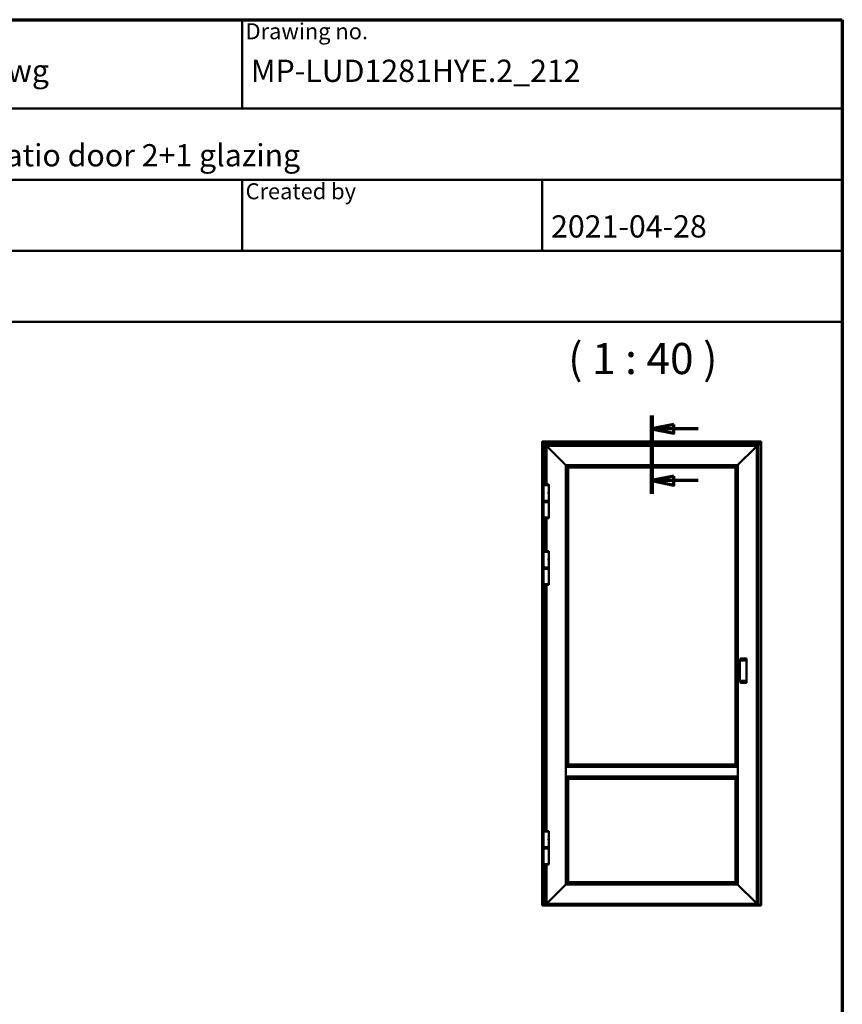
# Model space of a CAD drawing. Units: millimetres. Extents: x 13 to 821, y -287 to 287.
# Drawn here: x 521 to 614, y 176 to 287 of the extents above; entities that cross this region are included whole.
import ezdxf
from ezdxf.enums import TextEntityAlignment as Align

# ---------------------------------------------------------------- set-up
doc = ezdxf.new("R2018")
doc.units = ezdxf.units.MM
doc.linetypes.add('CHAIN', pattern=[0.35429999999999995, 0.2362, -0.0295, 0.0591, -0.0295])
for name, color, linetype, lineweight in [('Border (ISO)', 8, 'Continuous', 70), ('Section Line (ISO)', 3, 'CHAIN', 70), ('Symbol (ISO)', 3, 'Continuous', 25), ('Title (ISO)', 8, 'Continuous', 50), ('Visible (ISO)', 7, 'Continuous', 50)]:
    doc.layers.add(name, color=color, linetype=linetype, lineweight=lineweight)
doc.styles.add('Note Text (ISO)', font='tahoma.ttf')
doc.styles.get("Standard").update_dxf_attribs({"font": 'calibri.ttf'})

# ---------------------------------------------------------------- blocks, each defined once
blk = doc.blocks.new('Borders LEIAB A4 Border')
at = {"layer": 'Border (ISO)'}
for p, q in [((14.99999999999995, 287), (200, 287)), ((200, 287), (200, 10))]:
    blk.add_line(p, q, dxfattribs=at)
blk = doc.blocks.new('Title Blocks LEIAB A4 en2')
at = {"layer": 'Title (ISO)'}
for p, q in [((17.74257877965449, 204.7452215911035), (202.7425787796545, 204.7452215911035)), ((135.2425787796545, 204.7452215911035), (135.2425787796545, 194.7452215911035)), ((202.7425787796545, 204.7452215911035), (202.7425787796545, 170.7452215911035)), ((202.7425787796545, 194.7452215911035), (17.7425787796545, 194.7452215911035)), ((202.7425787796545, 186.7452215911035), (17.7425787796545, 186.7452215911035)), ((135.2425787796545, 186.7452215911035), (135.2425787796545, 178.7452215911035)), ((168.9925787796545, 186.7452215911035), (168.9925787796545, 178.7452215911035)), ((202.7425787796545, 178.7452215911035), (17.7425787796545, 178.7452215911035)), ((202.7425787796545, 170.7452215911035), (17.7425787796545, 170.7452215911035))]:
    blk.add_line(p, q, dxfattribs=at)
at = {"layer": 'Title (ISO)', "color": 8, "true_color": 0x808080, "char_height": 1.800000071525574, "attachment_point": 1, "style": 'Note Text (ISO)'}
for s, insert in [('\\fTahoma|b0|i0;\\H1.8000;Drawing no.', (135.6425787796545, 204.3452215911035)), ('\\fTahoma|b0|i0;\\H1.8000;Created by', (135.6425787796545, 186.3452215911035))]:
    blk.add_mtext(s, dxfattribs=dict(at, insert=insert))
at = {"layer": 'Title (ISO)', "lineweight": 30, "flags": 104}
for tag, p in [('FILENAME', (68.7425787796545, 200.2452215911035)), ('TITLE', (136.2425787796545, 200.2452215911035)), ('Sheet_Size', (18.7425787796545, 190.7452215911035)), ('Initial_View_Scale', (33.74257877965449, 190.7452215911035)), ('Sheet_Number', (48.74257877965449, 190.7452215911035)), ('<Beskrivning>', (68.7425787796545, 190.7452215911035)), ('<Produktnamn>', (68.7425787796545, 182.7452215911035)), ('CREATION_DATE', (169.9925787796545, 182.7452215911035)), ('REVISION_NUMBER', (18.7425787796545, 174.7452215911035)), ('STATUS', (33.74257877965449, 174.7452215911035))]:
    blk.add_attdef(tag, text='', height=2.5, dxfattribs=at).set_placement(p, align=Align.TOP_LEFT)
blk = doc.blocks.new('2dTransSection2')
at = {"layer": 'Section Line (ISO)', "linetype": 'CHAIN', "ltscale": 9.804659843444824}
blk.add_line((178.5687747915417, 242.4760307124798), (178.5687747915417, 233.6525115605941), dxfattribs=at)
at = {"layer": 'Section Line (ISO)', "linetype": 'Continuous', "lineweight": 140}
blk.add_line((178.5687747915417, 242.4760307124798), (178.5687747915417, 233.6525115605941), dxfattribs=at)
at = {"layer": 'Section Line (ISO)', "linetype": 'Continuous'}
for p, q in [((181.0687747915417, 241.4760307124799), (178.5687747915417, 240.9760307124799)), ((181.0687747915417, 240.4760307124798), (181.0687747915417, 241.4760307124799)), ((181.0687747915417, 240.9760307124799), (178.5687747915417, 240.9760307124799)), ((178.5687747915417, 240.9760307124799), (181.0687747915417, 240.4760307124798)), ((183.788928045997, 240.9760307124799), (181.0687747915417, 240.9760307124799)), ((181.0687747915417, 235.6525115605941), (178.5687747915417, 235.1525115605941)), ((181.0687747915417, 235.1525115605941), (178.5687747915417, 235.1525115605941)), ((178.5687747915417, 235.1525115605941), (181.0687747915417, 234.6525115605942)), ((181.0687747915417, 234.6525115605942), (181.0687747915417, 235.6525115605941)), ((183.788928045997, 235.1525115605941), (181.0687747915417, 235.1525115605941))]:
    blk.add_line(p, q, dxfattribs=at)
at = {"layer": 'Section Line (ISO)', "linetype": 'Continuous', "flags": 128}
for points in [[(181.068774686397, 241.4760316253954), (178.5687747915419, 240.9760316253954), (181.068774686397, 240.4760316253953), (181.068774686397, 241.4760316253954)], [(181.068774686397, 235.6525109649949), (178.5687747915419, 235.152510964995), (181.068774686397, 234.652510964995), (181.068774686397, 235.6525109649949)]]:
    blk.add_lwpolyline(points, dxfattribs=at)
at = {"layer": 'Section Line (ISO)'}
for points in [[(181.068774686397, 241.4760316253954), (178.5687747915419, 240.9760316253954), (181.068774686397, 240.4760316253953), (181.068774686397, 241.4760316253954)], [(181.068774686397, 235.6525109649949), (178.5687747915419, 235.152510964995), (181.068774686397, 234.652510964995), (181.068774686397, 235.6525109649949)]]:
    blk.add_solid(points, dxfattribs=at)

msp = doc.modelspace()

# ---------------------------------------------------------------- linework, layer by layer
at = {"layer": 'Visible (ISO)'}
for p, q in [((579.994550288582, 239.5183787322419), (579.9714388164002, 239.5414902044236)), ((579.9714388164002, 239.5414902044236), (604.5964388164002, 239.5414902044236)), ((579.9714388164001, 187.4700200555305), (579.9714388164002, 239.5414902044236)), ((579.9714388164002, 239.5414902044236), (579.994550288582, 239.5183787322418)), ((579.994550288582, 239.5183787322419), (580.0639388164002, 239.4489902044236)), ((580.0639388164002, 239.4489902044236), (579.994550288582, 239.5183787322418)), ((580.0764388164002, 239.4364902044236), (580.0639388164002, 239.4489902044236)), ((604.5039388164003, 239.4489902044236), (580.0639388164002, 239.4489902044236)), ((580.0639388164002, 239.4489902044236), (580.0639388164001, 187.4425569424852)), ((580.0639388164002, 239.4489902044236), (580.0764388164002, 239.4364902044236)), ((580.0764388164002, 239.4364902044236), (580.3264388164002, 239.1864902044236)), ((580.3264388164002, 239.1864902044236), (580.0764388164002, 239.4364902044236)), ((604.2414388164002, 239.1864902044236), (604.4914388164002, 239.4364902044236)), ((604.4914388164002, 239.4364902044236), (604.2414388164002, 239.1864902044236)), ((604.5039388164003, 239.4489902044236), (604.4914388164002, 239.4364902044236)), ((604.4914388164002, 239.4364902044236), (604.5039388164003, 239.4489902044236)), ((604.5039388164003, 239.4489902044236), (604.5733273442185, 239.5183787322419)), ((604.5733273442185, 239.5183787322418), (604.5039388164003, 239.4489902044236)), ((604.5039388164001, 187.4425569424852), (604.5039388164003, 239.4489902044236)), ((604.5964388164002, 239.5414902044236), (604.5733273442185, 239.5183787322419)), ((604.5733273442185, 239.5183787322418), (604.5964388164002, 239.5414902044236)), ((604.5964388164002, 239.5414902044236), (604.5964388164001, 187.4700200555305)), ((580.3389388164002, 239.1739902044237), (580.3264388164002, 239.1864902044236)), ((580.3264388164002, 239.1864902044236), (580.3389388164002, 239.1739902044236)), ((580.3389388164003, 239.1739902044236), (580.3514388164002, 239.1614902044236)), ((580.3389388164002, 239.1739902044236), (604.2289388164002, 239.1739902044236)), ((580.3389388164002, 234.7053152044236), (580.3389388164002, 239.1739902044236)), ((580.3514388164002, 239.1614902044236), (580.3389388164003, 239.1739902044236)), ((580.3514388164002, 239.1614902044236), (580.4589388164001, 239.0539902044237)), ((580.4589388164001, 239.0539902044237), (580.3514388164002, 239.1614902044236)), ((580.4714388164002, 239.0414902044236), (580.4589388164002, 239.0539902044236)), ((580.4589388164002, 239.0539902044236), (604.1089388164002, 239.0539902044236)), ((580.4589388164002, 239.0539902044236), (580.4714388164002, 239.0414902044236)), ((580.4589388164002, 234.7053152044234), (580.4589388164002, 239.0539902044236)), ((580.4714388164002, 239.0414902044236), (580.5887611468704, 238.9241678739533)), ((580.5887611468705, 238.9241678739533), (580.4714388164002, 239.0414902044236)), ((580.5887611468704, 238.9241678739533), (580.5975999816353, 238.9153290391884)), ((580.5975999816353, 238.9153290391884), (580.5887611468705, 238.9241678739533)), ((580.5975999816353, 238.9153290391884), (580.6177776511649, 238.8951513696588)), ((580.6177776511649, 238.8951513696588), (580.5975999816353, 238.9153290391884)), ((580.6266164859298, 238.8863125348939), (580.6177776511649, 238.8951513696588)), ((580.6177776511649, 238.8951513696588), (580.6266164859298, 238.886312534894)), ((580.6266164859298, 238.8863125348939), (582.6014388164001, 236.9114902044236)), ((582.6014388164001, 236.9114902044236), (580.6266164859298, 238.8863125348939)), ((601.9664388164001, 236.9114902044236), (603.9412611468705, 238.8863125348939)), ((603.9412611468705, 238.8863125348941), (601.9664388164001, 236.9114902044238)), ((603.9500999816353, 238.8951513696588), (603.9412611468705, 238.8863125348939)), ((603.9412611468705, 238.8863125348941), (603.9500999816353, 238.8951513696589)), ((603.9500999816353, 238.8951513696588), (603.970277651165, 238.9153290391884)), ((603.9702776511649, 238.9153290391886), (603.9500999816353, 238.8951513696589)), ((603.970277651165, 238.9153290391884), (603.9791164859298, 238.9241678739533)), ((603.9791164859298, 238.9241678739534), (603.9702776511649, 238.9153290391886)), ((603.9791164859298, 238.9241678739533), (604.0964388164001, 239.0414902044236)), ((604.0964388164001, 239.0414902044238), (603.9791164859298, 238.9241678739534)), ((604.1089388164, 239.0539902044236), (604.0964388164001, 239.0414902044236)), ((604.0964388164001, 239.0414902044238), (604.1089388164, 239.0539902044237)), ((604.1089388164003, 239.0539902044237), (604.2164388164002, 239.1614902044236)), ((604.2164388164002, 239.1614902044236), (604.1089388164003, 239.0539902044237)), ((604.1089388164002, 239.0539902044237), (604.1089388164002, 187.5539902044241)), ((604.2164388164002, 239.1614902044236), (604.2289388164002, 239.1739902044236)), ((604.2289388164002, 239.1739902044236), (604.2164388164002, 239.1614902044236)), ((604.2414388164002, 239.1864902044236), (604.2289388164002, 239.1739902044237)), ((604.2289388164002, 239.1739902044236), (604.2414388164002, 239.1864902044236)), ((604.2289388164002, 239.1739902044236), (604.2289388164002, 187.4425569424852)), ((582.6089388164002, 236.9039902044236), (582.6014388164001, 236.9114902044236)), ((582.6014388164001, 236.9114902044236), (582.6089388164002, 236.9039902044236)), ((582.6089388164002, 236.9039902044236), (582.6111355155413, 236.9017935052825)), ((582.6089388164002, 236.9039902044236), (601.9589388164002, 236.9039902044236)), ((582.6111355155413, 236.9017935052825), (582.6089388164002, 236.9039902044236)), ((582.6089388164002, 202.9539902044237), (582.6089388164002, 236.9039902044236)), ((582.6111355155413, 236.9017935052825), (582.8692421172591, 236.6436869035647)), ((582.8692421172591, 236.6436869035647), (582.6111355155413, 236.9017935052825)), ((582.8714388164001, 236.6414902044236), (582.8692421172591, 236.6436869035647)), ((582.8692421172591, 236.6436869035647), (582.8714388164001, 236.6414902044236)), ((582.8714388164001, 236.6414902044236), (601.6964388164001, 236.6414902044236)), ((582.8714388164001, 203.2163174376137), (582.8714388164001, 236.6414902044236)), ((601.6986355155412, 236.6436869035647), (601.6964388164001, 236.6414902044236)), ((601.6964388164001, 236.6414902044238), (601.6986355155412, 236.6436869035649)), ((601.6964388164001, 236.6414902044238), (601.6964388164001, 203.2163174376137)), ((601.6986355155412, 236.6436869035647), (601.9567421172591, 236.9017935052825)), ((601.9567421172591, 236.9017935052827), (601.6986355155412, 236.6436869035649)), ((601.9567421172591, 236.9017935052825), (601.9589388164002, 236.9039902044236)), ((601.9589388164002, 236.9039902044238), (601.9567421172591, 236.9017935052827)), ((601.9664388164001, 236.9114902044236), (601.9589388164002, 236.9039902044236)), ((601.9589388164002, 236.9039902044238), (601.9664388164001, 236.9114902044238)), ((601.9589388164002, 236.9039902044238), (601.9589388164002, 202.9539902044237)), ((580.7089388164002, 234.6464902044236), (580.1089388164002, 234.6464902044236)), ((580.1089388164002, 232.8964902044236), (580.1089388164002, 234.6464902044236)), ((580.1095638164002, 234.6928152044236), (580.1095638164002, 234.6464902044236)), ((580.1220638164001, 234.7053152044236), (580.6958138164001, 234.7053152044236)), ((580.6914388164001, 233.7227227396033), (580.6914388164001, 233.8202576692439)), ((580.7083138164002, 234.6928152044236), (580.7083138164002, 234.6464902044236)), ((580.7089388164002, 233.8836152044236), (580.7089388164002, 234.6464902044236)), ((580.1089388164002, 232.8964902044236), (580.7089388164002, 232.8964902044236)), ((580.7089388164002, 232.8964902044236), (580.1089388164002, 232.8964902044236)), ((580.1089388164002, 232.8314902044236), (580.1089388164002, 232.8964902044236)), ((580.1089388164002, 232.8314902044236), (580.7089388164002, 232.8314902044236)), ((580.1214388164001, 232.8189902044236), (580.1089388164002, 232.8314902044236)), ((580.1214388164001, 232.8189902044236), (580.1089388164002, 232.8064902044236)), ((580.7089388164002, 232.8064902044236), (580.1089388164002, 232.8064902044236)), ((580.1089388164002, 232.7414902044236), (580.1089388164002, 232.8064902044236)), ((580.7089388164002, 232.7414902044236), (580.1089388164002, 232.7414902044236)), ((580.1089388164002, 230.9914902044236), (580.1089388164002, 232.7414902044236)), ((580.1089388164002, 232.7414902044236), (580.7089388164002, 232.7414902044236)), ((580.1214388164001, 232.8189902044236), (580.6964388164001, 232.8189902044236)), ((580.6964388164001, 232.8189902044236), (580.1214388164001, 232.8189902044236)), ((580.6964388164001, 232.8189902044236), (580.7089388164002, 232.8314902044236)), ((580.6964388164001, 232.8189902044236), (580.7089388164002, 232.8064902044236)), ((580.7089388164002, 232.8964902044236), (580.7089388164002, 233.6593652044236)), ((580.7089388164002, 232.8314902044236), (580.7089388164002, 232.8964902044236)), ((580.7089388164002, 232.7414902044236), (580.7089388164002, 232.8064902044236)), ((580.7089388164002, 230.9914902044236), (580.7089388164002, 232.7414902044236)), ((580.1089388164002, 230.9914902044236), (580.7089388164002, 230.9914902044236)), ((580.1095638164002, 230.9451652044236), (580.1095638164002, 230.9914902044236)), ((580.6958138164001, 230.9326652044236), (580.1220638164001, 230.9326652044236)), ((580.3389388164002, 227.2053152044236), (580.3389388164002, 230.9326652044236)), ((580.4589388164002, 227.2053152044235), (580.4589388164002, 230.9326652044235)), ((580.7083138164002, 230.9451652044236), (580.7083138164002, 230.9914902044236)), ((580.7089388164002, 227.1464902044236), (580.1089388164002, 227.1464902044236)), ((580.1089388164002, 225.3964902044236), (580.1089388164002, 227.1464902044236)), ((580.1095638164002, 227.1928152044236), (580.1095638164002, 227.1464902044236)), ((580.1220638164001, 227.2053152044236), (580.6958138164001, 227.2053152044236)), ((580.7083138164002, 227.1928152044236), (580.7083138164002, 227.1464902044236)), ((580.7089388164002, 226.3836152044236), (580.7089388164002, 227.1464902044236)), ((580.6914388164001, 226.2227227396033), (580.6914388164001, 226.3202576692439)), ((580.7089388164002, 225.3964902044236), (580.7089388164002, 226.1593652044236)), ((580.1089388164002, 225.3964902044236), (580.7089388164002, 225.3964902044236)), ((580.7089388164002, 225.3964902044236), (580.1089388164002, 225.3964902044236)), ((580.1089388164002, 225.3314902044236), (580.1089388164002, 225.3964902044236)), ((580.1089388164002, 225.3314902044236), (580.7089388164002, 225.3314902044236)), ((580.1214388164001, 225.3189902044236), (580.1089388164002, 225.3314902044236)), ((580.1214388164001, 225.3189902044236), (580.1089388164002, 225.3064902044236)), ((580.7089388164002, 225.3064902044236), (580.1089388164002, 225.3064902044236)), ((580.1089388164002, 225.2414902044236), (580.1089388164002, 225.3064902044236)), ((580.7089388164002, 225.2414902044236), (580.1089388164002, 225.2414902044236)), ((580.1089388164002, 223.4914902044236), (580.1089388164002, 225.2414902044236)), ((580.1089388164002, 225.2414902044236), (580.7089388164002, 225.2414902044236)), ((580.1214388164001, 225.3189902044236), (580.6964388164001, 225.3189902044236)), ((580.6964388164001, 225.3189902044236), (580.1214388164001, 225.3189902044236)), ((580.6964388164001, 225.3189902044236), (580.7089388164002, 225.3314902044236)), ((580.6964388164001, 225.3189902044236), (580.7089388164002, 225.3064902044236)), ((580.7089388164002, 225.3314902044236), (580.7089388164002, 225.3964902044236)), ((580.7089388164002, 225.2414902044236), (580.7089388164002, 225.3064902044236)), ((580.7089388164002, 223.4914902044236), (580.7089388164002, 225.2414902044236)), ((580.1089388164002, 223.4914902044236), (580.7089388164002, 223.4914902044236)), ((580.1095638164002, 223.4451652044236), (580.1095638164002, 223.4914902044236)), ((580.6958138164001, 223.4326652044236), (580.1220638164001, 223.4326652044236)), ((580.3389388164001, 195.730315204424), (580.3389388164002, 223.4326652044236)), ((580.4589388164002, 195.7303152044242), (580.4589388164002, 223.4326652044235)), ((580.7083138164002, 223.4451652044236), (580.7083138164002, 223.4914902044236)), ((602.1814388032612, 214.9199807142184), (602.1814388031216, 214.9074807142185)), ((602.1814388031216, 212.6504996947199), (602.1814388031216, 214.9074807142185)), ((602.2476443799251, 214.9324807142185), (602.6189388032612, 214.9324807142185)), ((602.2564388056815, 215.1366473808851), (602.2564388055418, 215.1241473808851)), ((602.2564388055418, 214.9324807142185), (602.2564388055418, 215.1241473808851)), ((602.9189388056815, 215.1491473808851), (602.2689388056815, 215.1491473808851)), ((602.8314388051695, 215.0908140475518), (602.831438804099, 214.9949807142185)), ((602.931438804099, 214.9949807142185), (602.9314388056814, 215.1366473808851)), ((602.931438804099, 212.5629996947198), (602.931438804099, 214.9949807142185)), ((602.1814388031216, 212.6504996947199), (602.1814388032612, 212.6379996947199)), ((602.6189388032612, 212.6254996947199), (602.2476443799251, 212.6254996947199)), ((602.2564388055418, 212.4338330280532), (602.2564388055418, 212.6254996947199)), ((602.2564388055418, 212.4338330280532), (602.2564388056815, 212.4213330280532)), ((602.9189388056815, 212.4088330280532), (602.2689388056815, 212.4088330280532)), ((602.831438804099, 212.5629996947198), (602.8314388051695, 212.4671663613865)), ((602.9314388056814, 212.4213330280532), (602.931438804099, 212.5629996947198)), ((582.6089388164002, 202.9464902044236), (582.6089388164002, 202.9539902044236)), ((601.9589388164002, 202.9539902044236), (582.6089388164002, 202.9539902044236)), ((582.6089388164002, 202.9464902044236), (582.6089388164002, 201.8864902044236)), ((582.8714388164001, 203.2128290391885), (582.7073763163954, 203.052427704419)), ((601.6964388164001, 203.2164902044236), (582.8714388164001, 203.2164902044236)), ((582.8714388164001, 203.2128290391885), (582.8714388164001, 203.2163174376136)), ((601.6964388164001, 203.2163174376136), (601.6964388164001, 203.2128290391885)), ((601.8605013164199, 203.0524277044044), (601.6964388164001, 203.2128290391885)), ((601.9589388164002, 202.9539902044236), (601.9589388164002, 202.9464902044236)), ((601.9589388164002, 201.8864902044236), (601.9589388164002, 202.9464902044236)), ((582.6089388164002, 201.8789902044236), (582.6089388164002, 201.8864902044236)), ((582.6089388164002, 189.703990204424), (582.6089388164002, 201.8789902044238)), ((601.9589388164002, 201.8789902044236), (582.6089388164002, 201.8789902044236)), ((582.7073763163944, 201.7805527044292), (582.8714388164001, 201.6201513696588)), ((582.8714388164001, 201.6166629712337), (582.8714388164001, 201.6201513696588)), ((582.8714388164002, 189.966490204424), (582.8714388164001, 201.6166629712338)), ((601.6964388164001, 201.6164902044237), (582.8714388164001, 201.6164902044236)), ((601.6964388164001, 201.6201513696588), (601.860501316421, 201.780552704444)), ((601.6964388164001, 201.6201513696588), (601.6964388164001, 201.6166629712337)), ((601.6964388164001, 201.6166629712337), (601.6964388164001, 189.966490204424)), ((601.9589388164002, 201.8864902044236), (601.9589388164002, 201.8789902044236)), ((601.9589388164002, 201.8789902044237), (601.9589388164002, 189.703990204424)), ((580.7089388164002, 195.671490204424), (580.1089388164002, 195.671490204424)), ((580.1089388164002, 193.921490204424), (580.1089388164002, 195.671490204424)), ((580.1095638164002, 195.717815204424), (580.1095638164002, 195.671490204424)), ((580.1220638164001, 195.730315204424), (580.6958138164001, 195.730315204424)), ((580.7083138164002, 195.717815204424), (580.7083138164002, 195.671490204424)), ((580.7089388164002, 194.908615204424), (580.7089388164002, 195.671490204424)), ((580.1089388164002, 193.921490204424), (580.7089388164002, 193.921490204424)), ((580.7089388164002, 193.921490204424), (580.1089388164002, 193.921490204424)), ((580.1089388164002, 193.856490204424), (580.1089388164002, 193.921490204424)), ((580.1089388164002, 193.856490204424), (580.7089388164002, 193.856490204424)), ((580.1214380286999, 193.8439909921242), (580.1089388164002, 193.856490204424)), ((580.1214380286999, 193.8439909921243), (580.1089388164002, 193.8314917798245)), ((580.7089388164002, 193.8314917798245), (580.1089388164002, 193.8314917798245)), ((580.1089388164002, 193.7664917798245), (580.1089388164002, 193.8314917798245)), ((580.6914388164001, 194.7477227396037), (580.6914388164001, 194.8452576692443)), ((580.6964396041003, 193.8439909921242), (580.7089388164002, 193.856490204424)), ((580.6964396041003, 193.8439909921243), (580.7089388164002, 193.8314917798245)), ((580.7089388164002, 193.921490204424), (580.7089388164002, 194.684365204424)), ((580.7089388164002, 193.856490204424), (580.7089388164002, 193.921490204424)), ((580.7089388164002, 193.7664917798245), (580.7089388164002, 193.8314917798245)), ((580.7089388164002, 193.7664917798245), (580.1089388164002, 193.7664917798245)), ((580.1089388164002, 192.0164917798245), (580.1089388164002, 193.7664917798245)), ((580.1089388164002, 193.7664917798245), (580.7089388164002, 193.7664917798245)), ((580.7089388164002, 192.0164917798245), (580.7089388164002, 193.7664917798245)), ((580.1089388164002, 192.0164917798245), (580.7089388164002, 192.0164917798245)), ((580.1095638164002, 191.9701667798245), (580.1095638164002, 192.0164917798245)), ((580.6958138164001, 191.9576667798245), (580.1220638164001, 191.9576667798245)), ((580.3389388164001, 187.4425569424852), (580.3389388164001, 191.9576667798245)), ((580.4589388164002, 187.5539902044241), (580.4589388164002, 191.9576667798247)), ((580.7083138164002, 191.9701667798245), (580.7083138164002, 192.0164917798245)), ((582.6014388164001, 189.696490204424), (580.6266164859298, 187.7216678739537)), ((580.6266164859298, 187.7216678739537), (582.6014388164001, 189.696490204424)), ((582.6014388164001, 189.696490204424), (582.6089388164002, 189.703990204424)), ((582.6089388164002, 189.703990204424), (582.6014388164001, 189.696490204424)), ((582.6111355155413, 189.7061869035651), (582.6089388164002, 189.703990204424)), ((582.6089388164002, 189.703990204424), (582.6111355155413, 189.7061869035651)), ((601.9589388164002, 189.703990204424), (582.6089388164002, 189.703990204424)), ((582.8692421172591, 189.9642935052829), (582.6111355155413, 189.7061869035651)), ((582.6111355155413, 189.7061869035651), (582.8692421172591, 189.9642935052829)), ((582.8692421172591, 189.9642935052829), (582.8714388164001, 189.966490204424)), ((582.8714388164002, 189.966490204424), (582.8692421172591, 189.9642935052829)), ((601.6964388164001, 189.966490204424), (582.8714388164001, 189.966490204424)), ((601.6964388164001, 189.966490204424), (601.6986355155412, 189.9642935052829)), ((601.6986355155412, 189.9642935052829), (601.6964388164001, 189.966490204424)), ((601.956742117259, 189.7061869035651), (601.6986355155412, 189.9642935052829)), ((601.6986355155412, 189.9642935052829), (601.9567421172591, 189.7061869035651)), ((601.9589388164002, 189.703990204424), (601.9567421172591, 189.7061869035651)), ((601.9567421172591, 189.7061869035651), (601.9589388164002, 189.703990204424)), ((601.9589388164002, 189.703990204424), (601.9664388164001, 189.696490204424)), ((601.9664388164001, 189.696490204424), (601.9589388164002, 189.703990204424)), ((603.9412611468704, 187.7216678739537), (601.9664388164001, 189.696490204424)), ((601.9664388164001, 189.696490204424), (603.9412611468705, 187.7216678739537)), ((579.9714388164001, 187.4664917798245), (579.9714388164001, 187.4700200555305)), ((579.9714388164001, 187.4664917798245), (579.9714388164001, 187.4539917798245)), ((579.9714388164001, 187.4414917798245), (579.9714388164001, 187.4539917798245)), ((579.9714388164001, 187.4539917798245), (580.0639388164001, 187.4539917798245)), ((579.9714388164001, 187.4164917798245), (579.9714388164001, 187.4414917798245)), ((579.9714388164001, 187.4039917798245), (579.9714388164001, 187.4164917798245)), ((579.9714388164001, 187.4039917798245), (579.9714388164001, 187.3914917798245)), ((579.9714388164001, 187.4039917798245), (604.5964388164001, 187.4039917798245)), ((579.9714388164001, 187.3789917798245), (579.9714388164001, 187.3914917798245)), ((579.9714388164001, 187.3789917798245), (579.9714388164001, 187.3664917798245)), ((579.9714388164001, 187.3664917798245), (604.5964388164001, 187.3664917798245)), ((579.9945502885819, 187.465399818694), (580.0639388164001, 187.4644255457035)), ((580.3264388164001, 187.4402402044236), (580.0764388164, 187.4402402044236)), ((580.3389388164001, 187.4539917798245), (604.2289388164002, 187.4539917798245)), ((580.3514388164001, 187.4856482704318), (580.7089388164001, 187.4856482704318)), ((580.4589388164002, 187.553990204424), (580.4714388164002, 187.566490204424)), ((580.4714388164002, 187.566490204424), (580.4589388164002, 187.5539902044241)), ((604.1089388164, 187.553990204424), (580.4589388164002, 187.553990204424)), ((580.5887611468705, 187.6838125348943), (580.4714388164002, 187.566490204424)), ((580.4714388164002, 187.566490204424), (580.5887611468705, 187.6838125348944)), ((580.5975999816353, 187.6926513696592), (580.5887611468705, 187.6838125348943)), ((580.5887611468705, 187.6838125348944), (580.5975999816353, 187.6926513696592)), ((580.6177776511649, 187.7128290391888), (580.5975999816353, 187.6926513696592)), ((580.5975999816353, 187.6926513696592), (580.6177776511649, 187.7128290391889)), ((580.6177776511649, 187.7128290391888), (580.6266164859298, 187.7216678739537)), ((580.6266164859298, 187.7216678739537), (580.6177776511649, 187.7128290391889)), ((580.7214388164, 187.4879650084935), (580.7214388164, 187.553990204424)), ((580.7214388164, 187.5122615771243), (603.8464388164001, 187.5122615771243)), ((603.8464388164001, 187.5539902044241), (603.8464388164001, 187.4879650084935)), ((603.8589388164002, 187.4856482704318), (604.2164388164001, 187.4856482704318)), ((603.9412611468704, 187.7216678739537), (603.9500999816353, 187.7128290391888)), ((603.9500999816353, 187.7128290391888), (603.9412611468705, 187.7216678739537)), ((603.9702776511649, 187.6926513696592), (603.9500999816353, 187.7128290391888)), ((603.9500999816353, 187.7128290391888), (603.970277651165, 187.6926513696592)), ((603.9791164859298, 187.6838125348943), (603.9702776511649, 187.6926513696592)), ((603.970277651165, 187.6926513696592), (603.9791164859298, 187.6838125348944)), ((604.0964388164001, 187.566490204424), (603.9791164859298, 187.6838125348943)), ((603.9791164859298, 187.6838125348944), (604.0964388164002, 187.566490204424)), ((604.0964388164001, 187.566490204424), (604.1089388164, 187.5539902044241)), ((604.1089388164002, 187.5539902044241), (604.0964388164002, 187.566490204424)), ((604.4914388164001, 187.4402402044236), (604.2414388164002, 187.4402402044236)), ((604.5039388164001, 187.4644255457035), (604.5733273442183, 187.465399818694)), ((604.5039388164001, 187.4539917798245), (604.5964388164001, 187.4539917798245)), ((604.5964388164001, 187.4700200555305), (604.5964388164001, 187.4664917798245)), ((604.5964388164001, 187.4539917798245), (604.5964388164001, 187.4664917798245)), ((604.5964388164001, 187.4539917798244), (604.5964388164001, 187.4414917798244)), ((604.5964388164001, 187.4414917798244), (604.5964388164001, 187.4164917798245)), ((604.5964388164001, 187.4164917798245), (604.5964388164001, 187.4039917798245)), ((604.5964388164001, 187.3914917798244), (604.5964388164001, 187.4039917798244)), ((604.5964388164001, 187.3914917798244), (604.5964388164001, 187.3789917798244)), ((604.5964388164001, 187.3664917798245), (604.5964388164001, 187.3789917798244))]:
    msp.add_line(p, q, dxfattribs=at)
for centre, radius, start, end in [((580.1220638164001, 234.6928152044236), 0.0125, 90, 180), ((580.6958138164001, 234.6928152044236), 0.0125, 0, 90), ((580.5673152845209, 233.7714902044236), 0.1613735318791946, 326.1589049014752, 33.84109509853145), ((580.1220638164001, 230.9451652044236), 0.0125, 180, 270), ((580.6958138164001, 230.9451652044236), 0.0125, 270, 0), ((580.1220638164001, 227.1928152044236), 0.0125, 90, 180), ((580.6958138164001, 227.1928152044236), 0.0125, 0, 90), ((580.5673152845209, 226.2714902044236), 0.1613735318791946, 326.1589049014644, 33.84109509853145), ((580.1220638164001, 223.4451652044236), 0.0125, 180, 270), ((580.6958138164001, 223.4451652044236), 0.0125, 270, 0), ((602.2689388056815, 215.1366473808851), 0.0125, 90, 180), ((602.9189388056815, 215.1366473808851), 0.0125, 0, 90), ((602.2689388056815, 212.4213330280532), 0.0125, 180, 270), ((602.9189388056815, 212.4213330280532), 0.0125, 270, 0), ((580.1220638164001, 195.717815204424), 0.0125, 90, 180), ((580.6958138164001, 195.717815204424), 0.0125, 0, 90), ((580.5673152845209, 194.796490204424), 0.1613735318791946, 326.1589049014644, 33.84109509853145), ((580.1220638164001, 191.9701667798245), 0.0125, 180, 270), ((580.6958138164001, 191.9701667798245), 0.0125, 270, 0)]:
    msp.add_arc(centre, radius, start, end, dxfattribs=at)
for centre, major_axis, ratio, start_param, end_param in [((579.9964388164001, 187.4700200555305), (-0.02499999999999997, 6.079028603777133e-17), 0.1853390449315404, 0, 1.495183183557453), ((580.0764388164, 187.4425569424852), (-0.0125, 3.053113317719188e-17), 0.1853390449315403, 0, 1.570796326794897), ((580.3264388164, 187.4425569424852), (-0.01250000000000007, 4.234284978435658e-17), 0.1853390449315404, 1.570796326794897, 3.141592653589992), ((580.3514388164001, 187.4833315323702), (0.01250000000000007, -3.053113317719203e-17), 0.1853390449315404, 1.570796326794897, 3.141592653589839), ((580.7089388164001, 187.4879650084935), (-0.01249999999999996, 3.053113317719176e-17), 0.1853390449315403, 1.570796326794897, 3.141592653589838), ((603.8589388164002, 187.4879650084935), (-0.01249999999999995, 1.132715848863214e-17), 0.185339044931535, 3.720463755414431e-14, 1.570796326794897), ((604.2164388164001, 187.4833315323702), (0.01250000000000006, -1.132715848863224e-17), 0.1853390449315351, 0, 1.570796326794897), ((604.2414388164002, 187.4425569424852), (-0.01250000000000006, -4.845581185319851e-19), 0.1853390449315351, -1.163513729807164e-13, 1.570796326794897), ((604.4914388164001, 187.4425569424852), (-0.0125, 1.132715848863218e-17), 0.185339044931535, 1.570796326794897, 3.14159265358983), ((604.5714388164001, 187.4700200555305), (-0.02499999999999997, 2.059503743719951e-17), 0.1853390449315351, 1.64640947003234, 3.141592653589817)]:
    msp.add_ellipse(centre, major_axis=major_axis, ratio=ratio, start_param=start_param, end_param=end_param, dxfattribs=at)
for points, knots in [([(580.6914388164001, 233.8202576692439), (580.6934339332076, 233.831814974923), (580.6959405415589, 233.8422644231858), (580.7009783411066, 233.8606489497934), (580.7038243739681, 233.8692577044795), (580.7078292612214, 233.880744450842), (580.7089388164002, 233.8836152044236), (580.7089388164002, 233.8836152044236)], [0.1945317618351963, 0.1945317618351963, 0.1945317618351963, 0.1945317618351963, 0.3416395844197633, 0.3416395844197633, 0.5123304289970411, 0.5123304289970411, 0.6830212735743189, 0.6830212735743189, 0.6830212735743189, 0.6830212735743189]), ([(580.7089388164002, 233.6593652044236), (580.7089388164002, 233.6593652044236), (580.7078292612214, 233.6622359580052), (580.7038243739681, 233.6737227043677), (580.7009783411066, 233.6823314590539), (580.6959405415589, 233.7007159856615), (580.6934339332076, 233.7111654339242), (580.6914388164001, 233.7227227396033)], [2.049063820722957, 2.049063820722957, 2.049063820722957, 2.049063820722957, 2.219754665300234, 2.219754665300234, 2.390445509877512, 2.390445509877512, 2.537553332462079, 2.537553332462079, 2.537553332462079, 2.537553332462079]), ([(580.6914388164001, 226.3202576692439), (580.6934339332076, 226.331814974923), (580.6959405415589, 226.3422644231858), (580.7009783411066, 226.3606489497934), (580.7038243739681, 226.3692577044795), (580.7078292612214, 226.380744450842), (580.7089388164002, 226.3836152044236), (580.7089388164002, 226.3836152044236)], [0.1945317618351963, 0.1945317618351963, 0.1945317618351963, 0.1945317618351963, 0.3416395844197633, 0.3416395844197633, 0.5123304289970411, 0.5123304289970411, 0.6830212735743189, 0.6830212735743189, 0.6830212735743189, 0.6830212735743189]), ([(580.7089388164002, 226.1593652044236), (580.7089388164002, 226.1593652044236), (580.7078292612214, 226.1622359580052), (580.7038243739681, 226.1737227043677), (580.7009783411066, 226.1823314590539), (580.6959405415589, 226.2007159856615), (580.6934339332076, 226.2111654339242), (580.6914388164001, 226.2227227396033)], [2.049063820722957, 2.049063820722957, 2.049063820722957, 2.049063820722957, 2.219754665300234, 2.219754665300234, 2.390445509877512, 2.390445509877512, 2.537553332462079, 2.537553332462079, 2.537553332462079, 2.537553332462079]), ([(602.1814388032612, 214.9199807143581), (602.1814388032819, 214.9218369923638), (602.1817956235909, 214.9236790830788), (602.1830437787376, 214.927086458312), (602.1839650278638, 214.9285964318626), (602.1862865823248, 214.931541406812), (602.1877319212823, 214.9327733240277), (602.1917395885071, 214.9355886502518), (602.1943406010294, 214.9367255760238), (602.200790422534, 214.9389139010171), (602.2047814956377, 214.9397290273856), (602.2123976039248, 214.9406418286306), (602.2159325948458, 214.9408336127741), (602.2228454342746, 214.940792227602), (602.2262195508226, 214.9405765138735), (602.232877506255, 214.939726058928), (602.2361412347168, 214.9390785127393), (602.2428459952246, 214.9370740425109), (602.2462106214883, 214.9357419800904), (602.249818804027, 214.9329550071525), (602.2501038245473, 214.9327241720768), (602.2503877987442, 214.9324807142185)], [-1.570796326794886, -1.570796326794886, -1.570796326794886, -1.570796326794886, -1.449294493694503, -1.449294493694503, -1.313835288680876, -1.313835288680876, -1.127751162229681, -1.127751162229681, -0.7942458234742634, -0.7942458234742634, -0.3451608734642187, -0.3451608734642187, 0.01795820237487356, 0.01795820237487356, 0.3659450152041712, 0.3659450152041712, 0.7310923928801404, 0.7310923928801404, 1.163388048602171, 1.163388048602171, 1.200482248236065, 1.200482248236065, 1.200482248236065, 1.200482248236065]), ([(602.2439388032466, 214.9318392554441), (602.2439649701244, 214.9318475301374), (602.2439911185269, 214.9318557327323), (602.2453373152031, 214.9322745908999), (602.2465474557067, 214.932480951219), (602.2476445985923, 214.9324808610119)], [-0.09452861902161447, -0.09452861902161447, -0.09452861902161447, -0.09452861902161447, -0.09414009269598907, -0.09414009269598907, -0.07451182197290293, -0.07451182197290293, -0.07451182197290293, -0.07451182197290293]), ([(602.6189388032612, 214.9324807142185), (602.6299254456369, 214.9324807142185), (602.6409120126766, 214.9327545964307), (602.6626478713771, 214.9338440754115), (602.6733965616932, 214.9346606436193), (602.6944347374712, 214.9368204835263), (602.7047215627176, 214.93816637192), (602.7245991114094, 214.941359055695), (602.7341844257312, 214.9432093468313), (602.7524004516271, 214.9473662737264), (602.761024155154, 214.9496761761885), (602.7770389302574, 214.9546757015165), (602.7844253876311, 214.9573672697856), (602.797687893388, 214.9630017632344), (602.8035685740572, 214.96594515463), (602.8135994823192, 214.9718816626527), (602.8177670634946, 214.9748755226831), (602.8243379681923, 214.9806505478973), (602.826742844369, 214.9834269413207), (602.8306765042935, 214.9894857849286), (602.8314388040692, 214.9923166205009), (602.831438804099, 214.9949807143581)], [-1.527654660647083e-18, -1.527654660647083e-18, -1.527654660647083e-18, -1.527654660647083e-18, 0.1492525001964123, 0.1492525001964123, 0.2987696378880907, 0.2987696378880907, 0.4490246910836084, 0.4490246910836084, 0.6003187894669636, 0.6003187894669636, 0.752643379243284, 0.752643379243284, 0.9055151393208822, 0.9055151393208822, 1.057850369977286, 1.057850369977286, 1.208286189864968, 1.208286189864968, 1.357668818220823, 1.357668818220823, 1.570796326794897, 1.570796326794897, 1.570796326794897, 1.570796326794897]), ([(602.2503946136204, 212.6254996947199), (602.2495796519089, 212.6247991391945), (602.2487530557061, 212.6242045127177), (602.2450908385676, 212.6218412037599), (602.242201273928, 212.6207065620725), (602.2354830579197, 212.6187136710693), (602.2315763879027, 212.618007642193), (602.2240968506134, 212.6172474412857), (602.2205887203656, 212.6171124037353), (602.2137203913769, 212.6172567023568), (602.2103629567487, 212.6175234953557), (602.203723337131, 212.6184890196968), (602.2004676413565, 212.6192035372531), (602.1937165101629, 212.6214364269914), (602.1902658443803, 212.6228906956565), (602.1859540009909, 212.6269088267349), (602.1850389748096, 212.6279203169813), (602.1830388136311, 212.6308738537581), (602.1820288026944, 212.6330837828685), (602.1815040623355, 212.636380094881), (602.1814388032703, 212.6371897637376), (602.1814388032612, 212.6379996945802)], [-1.200603599251695, -1.200603599251695, -1.200603599251695, -1.200603599251695, -1.094005963509943, -1.094005963509943, -0.727217896324963, -0.727217896324963, -0.2959573521977205, -0.2959573521977205, 0.06294456779305357, 0.06294456779305357, 0.4113657106613574, 0.4113657106613574, 0.78149760829255, 0.78149760829255, 1.227279320570878, 1.227279320570878, 1.348781200563651, 1.348781200563651, 1.517782671642048, 1.517782671642048, 1.570796326794898, 1.570796326794898, 1.570796326794898, 1.570796326794898]), ([(602.2439388032466, 212.6261411534942), (602.2439649701242, 212.626132878801), (602.243991118527, 212.6261246762059), (602.2452801129702, 212.6257236160488), (602.246498995475, 212.6254996116812), (602.2476443771767, 212.6254996888283)], [-0.0004440666379343345, -0.0004440666379343345, -0.0004440666379343345, -0.0004440666379343345, 0, 0, 0.02146202071636482, 0.02146202071636482, 0.02146202071636482, 0.02146202071636482]), ([(602.831438804099, 212.5629996945802), (602.831438804077, 212.5649631899888), (602.8310166237366, 212.566972133584), (602.828740141887, 212.57176318038), (602.8268389796463, 212.5745131340666), (602.8212268583912, 212.5802705783991), (602.8176053568543, 212.5832467192974), (602.8086993742297, 212.5891650115911), (602.8034318161068, 212.5921085104757), (602.7913191095529, 212.5978282542098), (602.7844539385858, 212.600603172224), (602.7693461193412, 212.6058330086859), (602.7610947975684, 212.6082864760228), (602.7434892984684, 212.6127611060354), (602.7341369941817, 212.6147832974709), (602.7146213188198, 212.6183274210599), (602.704463366527, 212.6198524781755), (602.6836135917739, 212.6223673393173), (602.6729262388938, 212.6233609497738), (602.6478863270356, 212.6250236042925), (602.6334127142079, 212.6254996947199), (602.6189388032612, 212.6254996947199)], [-1.570796326794896, -1.570796326794896, -1.570796326794896, -1.570796326794896, -1.413716694115406, -1.413716694115406, -1.256637061435917, -1.256637061435917, -1.105863402971263, -1.105863402971263, -0.9561213950314688, -0.9561213950314688, -0.8042836015039148, -0.8042836015039148, -0.6514423447310727, -0.6514423447310727, -0.4988512458936152, -0.4988512458936152, -0.3471962823181277, -0.3471962823181277, -0.196626714747689, -0.196626714747689, 1.367441559126585e-31, 1.367441559126585e-31, 1.367441559126585e-31, 1.367441559126585e-31]), ([(580.6914388164001, 194.8452576692443), (580.6934339332076, 194.8568149749234), (580.6959405415589, 194.8672644231861), (580.7009783411066, 194.8856489497938), (580.7038243739681, 194.8942577044799), (580.7078292612214, 194.9057444508424), (580.7089388164002, 194.908615204424), (580.7089388164002, 194.908615204424)], [0.1945317618351963, 0.1945317618351963, 0.1945317618351963, 0.1945317618351963, 0.3416395844197633, 0.3416395844197633, 0.5123304289970411, 0.5123304289970411, 0.6830212735743189, 0.6830212735743189, 0.6830212735743189, 0.6830212735743189]), ([(580.7089388164002, 194.684365204424), (580.7089388164002, 194.684365204424), (580.7078292612214, 194.6872359580056), (580.7038243739681, 194.6987227043681), (580.7009783411066, 194.7073314590542), (580.6959405415589, 194.7257159856619), (580.6934339332076, 194.7361654339246), (580.6914388164001, 194.7477227396037)], [2.049063820722957, 2.049063820722957, 2.049063820722957, 2.049063820722957, 2.219754665300234, 2.219754665300234, 2.390445509877512, 2.390445509877512, 2.537553332462079, 2.537553332462079, 2.537553332462079, 2.537553332462079])]:
    msp.add_open_spline(points, degree=3, knots=knots, dxfattribs=at)

# ---------------------------------------------------------------- block references
msp.add_blockref('Borders LEIAB A4 Border', (413.7151640248585, 3.227041815989651e-07))
ref = msp.add_blockref('Title Blocks LEIAB A4 en2', (410.972585245204, 82.25477873160068))
lines = msp.add_mtext('MP-LUD1281HYE.2_212.dwg', dxfattribs={"layer": 'Title (ISO)', "insert": (479.7151640248585, 282.5000003227042), "char_height": 2.5, "attachment_point": 1})
ref.add_attrib('FILENAME', '', (479.7151640248585, 282.5000003227042), dxfattribs={"flags": 104}).embed_mtext(lines)
lines = msp.add_mtext('MP-LUD1281HYE.2_212', dxfattribs={"layer": 'Title (ISO)', "insert": (547.2151640248585, 282.5000003227042), "char_height": 2.5, "attachment_point": 1})
ref.add_attrib('TITLE', '', (547.2151640248585, 282.5000003227042), dxfattribs={"flags": 104}).embed_mtext(lines)
lines = msp.add_mtext('2021-04-28', dxfattribs={"layer": 'Title (ISO)', "insert": (580.9651640248585, 265.0000003227042), "char_height": 2.5, "attachment_point": 1})
ref.add_attrib('CREATION_DATE', '', (580.9651640248585, 265.0000003227042), dxfattribs={"flags": 104}).embed_mtext(lines)
lines = msp.add_mtext('Royal outward opening patio door 2+1 glazing', dxfattribs={"layer": 'Title (ISO)', "insert": (479.7151640248585, 273.0000003227042), "char_height": 2.5, "attachment_point": 1})
ref.add_attrib('<Beskrivning>', '', (479.7151640248585, 273.0000003227042), dxfattribs={"flags": 104}).embed_mtext(lines)
at = {"layer": 'Section Line (ISO)'}
msp.add_blockref('2dTransSection2', (413.7151640248585, 3.227041815989651e-07), dxfattribs=at)

# ---------------------------------------------------------------- texts
at = {"layer": 'Symbol (ISO)', "insert": (582.8925039737571, 246.0414932894703), "char_height": 3.499999940395355, "attachment_point": 7, "style": 'Note Text (ISO)'}
msp.add_mtext('( 1 : 40 )', dxfattribs=at)

doc.saveas('drawing.dxf')
